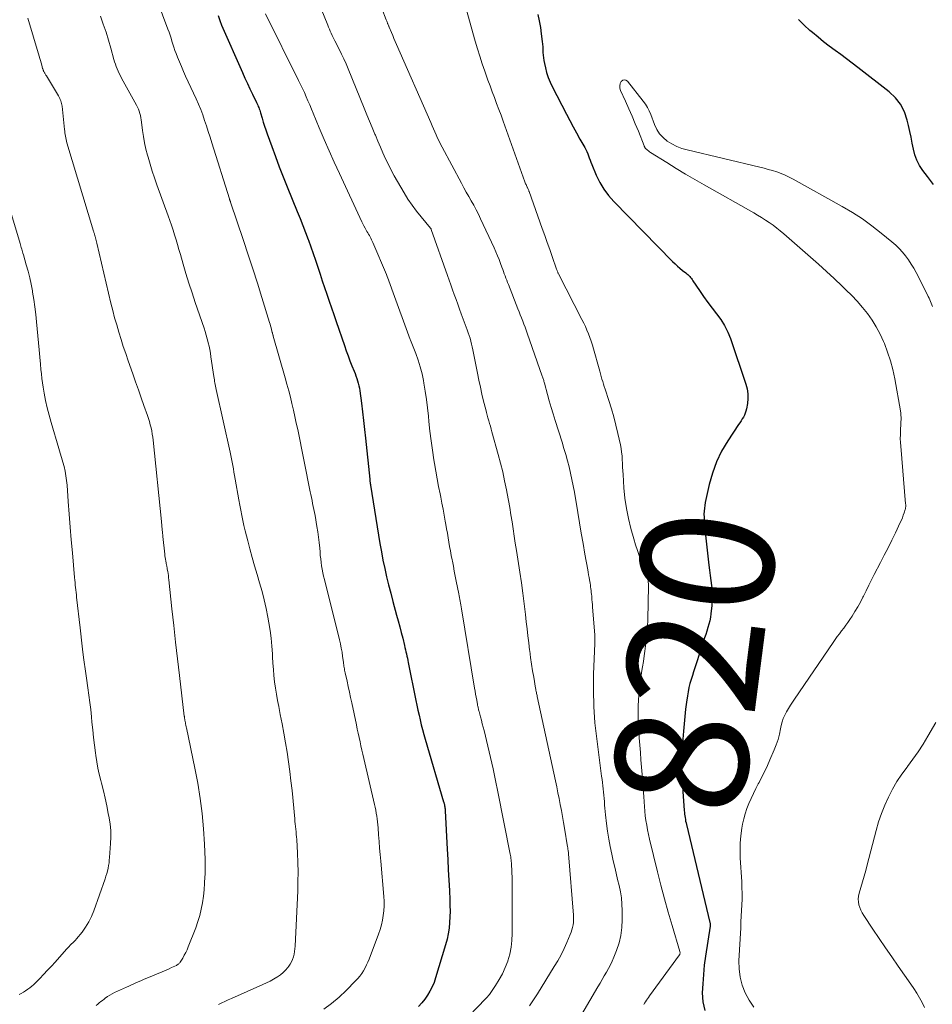
# Model space of a CAD drawing. Units: feet. Extents: x 1975000 to 1980031, y 580000 to 585000.
# Drawn here: x 1976202 to 1976340, y 580773 to 580921 of the extents above; entities that cross this region are included whole.
import ezdxf
from ezdxf.enums import TextEntityAlignment as Align

# ---------------------------------------------------------------- set-up
doc = ezdxf.new("R2010")
doc.units = ezdxf.units.FT
doc.header["$LTSCALE"] = 100
doc.header["$MEASUREMENT"] = 0
for name, color, linetype, lineweight in [('CONTOUR INDEX', 32, 'Continuous', 25), ('CONTOUR INDEX LABEL', 7, 'Continuous', 15), ('CONTOUR INTERMEDIATE', 40, 'Continuous', 15)]:
    doc.layers.add(name, color=color, linetype=linetype, lineweight=lineweight)
doc.styles.add('slant', font='romans.shx', dxfattribs={"oblique": 14.999978})

msp = doc.modelspace()

# ---------------------------------------------------------------- linework, layer by layer
at = {"layer": 'CONTOUR INDEX', "flags": 128}
for points, elevation in [([(1976231.75, 580921.92), (1976231.98, 580921.19), (1976232.26, 580920.48), (1976235.41, 580913.32), (1976235.78, 580912.5), (1976236.15, 580911.68), (1976236.54, 580910.86), (1976236.93, 580910.05), (1976237.55, 580908.79), (1976237.64, 580908.61), (1976237.72, 580908.42), (1976237.8, 580908.23), (1976237.87, 580908.04), (1976237.94, 580907.85), (1976238.01, 580907.65), (1976238.07, 580907.46), (1976238.13, 580907.26), (1976238.37, 580906.45), (1976238.56, 580905.86), (1976238.75, 580905.26), (1976238.95, 580904.67), (1976239.15, 580904.08), (1976239.83, 580902.18), (1976240.39, 580900.64), (1976240.97, 580899.11), (1976241.56, 580897.59), (1976242.17, 580896.07), (1976243.69, 580892.36), (1976244.11, 580891.31), (1976244.53, 580890.26), (1976244.93, 580889.2), (1976245.33, 580888.15), (1976245.37, 580888.06), (1976245.74, 580887.04), (1976246.1, 580886.02), (1976246.45, 580885), (1976246.79, 580883.97), (1976247.13, 580882.93), (1976247.46, 580881.91), (1976247.8, 580880.89), (1976248.14, 580879.87), (1976248.49, 580878.85), (1976248.84, 580877.83), (1976249.19, 580876.81), (1976249.54, 580875.79), (1976250.8, 580872.13), (1976251.07, 580871.36), (1976251.35, 580870.59), (1976251.64, 580869.83), (1976251.94, 580869.07), (1976252.26, 580868.27), (1976252.4, 580867.91), (1976252.53, 580867.55), (1976252.66, 580867.18), (1976252.78, 580866.81), (1976252.89, 580866.44), (1976252.98, 580866.07), (1976253.06, 580865.69), (1976253.12, 580865.31), (1976253.37, 580863.45), (1976253.54, 580862.13), (1976253.7, 580860.81), (1976253.85, 580859.49), (1976253.99, 580858.18), (1976254.62, 580851.97), (1976254.63, 580851.86), (1976254.64, 580851.75), (1976254.65, 580851.63), (1976254.67, 580851.52), (1976254.68, 580851.41), (1976254.7, 580851.3), (1976254.72, 580851.18), (1976254.73, 580851.07), (1976255.93, 580843.54), (1976256.14, 580842.27), (1976256.37, 580841.01), (1976256.62, 580839.76), (1976256.89, 580838.5), (1976257.17, 580837.25), (1976257.47, 580836.01), (1976257.79, 580834.77), (1976258.11, 580833.53), (1976258.68, 580831.44), (1976258.91, 580830.58), (1976259.14, 580829.71), (1976259.36, 580828.85), (1976259.59, 580827.98), (1976259.86, 580826.88), (1976259.94, 580826.56), (1976260.02, 580826.24), (1976260.09, 580825.92), (1976260.17, 580825.6), (1976260.24, 580825.27), (1976260.31, 580824.95), (1976260.38, 580824.63), (1976260.44, 580824.3), (1976261.59, 580818.59), (1976261.74, 580817.85), (1976261.9, 580817.11), (1976262.06, 580816.38), (1976262.22, 580815.64), (1976262.4, 580814.91), (1976262.58, 580814.18), (1976262.78, 580813.45), (1976262.98, 580812.73), (1976265.77, 580803.3), (1976265.79, 580803.22), (1976265.82, 580803.14), (1976265.84, 580803.06), (1976265.86, 580802.98), (1976265.88, 580802.9), (1976265.89, 580802.82), (1976265.91, 580802.74), (1976265.92, 580802.66), (1976265.94, 580802.52), (1976265.96, 580802.37), (1976265.98, 580802.21), (1976265.99, 580802.06), (1976266, 580801.91), (1976266.32, 580796.16), (1976266.4, 580794.6), (1976266.48, 580793.04), (1976266.56, 580791.48), (1976266.64, 580789.91), (1976266.7, 580788.5), (1976266.73, 580787.65), (1976266.74, 580786.79), (1976266.72, 580785.94), (1976266.68, 580785.08), (1976266.59, 580784.23), (1976266.47, 580783.39), (1976266.29, 580782.55), (1976266.07, 580781.73), (1976264.56, 580776.71), (1976264.32, 580776.03), (1976264.04, 580775.36), (1976263.71, 580774.73), (1976263.33, 580774.1), (1976262.91, 580773.51), (1976262.47, 580772.94), (1976261.99, 580772.39)], 840), ([(1976280, 580922.09), (1976280.2, 580921.12), (1976280.37, 580920.15), (1976280.51, 580919.17), (1976280.65, 580918.04), (1976280.69, 580917.62), (1976280.73, 580917.21), (1976280.75, 580916.79), (1976280.76, 580916.37), (1976280.78, 580915.95), (1976280.82, 580915.54), (1976280.89, 580915.13), (1976280.97, 580914.72), (1976281.12, 580914.05), (1976281.31, 580913.32), (1976281.55, 580912.6), (1976281.83, 580911.9), (1976282.15, 580911.21), (1976284.31, 580907.04), (1976284.8, 580906.09), (1976285.31, 580905.15), (1976285.82, 580904.21), (1976286.35, 580903.28), (1976287.06, 580902.02), (1976287.23, 580901.72), (1976287.38, 580901.41), (1976287.51, 580901.09), (1976287.64, 580900.76), (1976287.75, 580900.44), (1976287.88, 580900.11), (1976288, 580899.79), (1976288.13, 580899.47), (1976288.81, 580897.85), (1976289.33, 580896.76), (1976289.94, 580895.72), (1976290.66, 580894.76), (1976291.46, 580893.85), (1976300.33, 580884.8), (1976300.69, 580884.45), (1976301.06, 580884.11), (1976301.44, 580883.79), (1976301.83, 580883.47), (1976302.31, 580883.11), (1976302.47, 580882.98), (1976302.62, 580882.85), (1976302.77, 580882.71), (1976302.91, 580882.56), (1976303.04, 580882.41), (1976303.17, 580882.25), (1976303.29, 580882.09), (1976303.4, 580881.92), (1976304.38, 580880.42), (1976304.99, 580879.52), (1976305.62, 580878.63), (1976306.28, 580877.77), (1976306.96, 580876.92), (1976307.61, 580876.05), (1976308.18, 580875.15), (1976308.66, 580874.18), (1976309.06, 580873.18), (1976311.4, 580866.3), (1976311.59, 580865.59), (1976311.7, 580864.87), (1976311.7, 580864.14), (1976311.63, 580863.4), (1976311.48, 580862.58), (1976311.4, 580862.26), (1976311.3, 580861.94), (1976311.17, 580861.64), (1976311.01, 580861.35), (1976310.83, 580861.06), (1976310.65, 580860.78), (1976310.47, 580860.5), (1976310.28, 580860.22), (1976308.64, 580857.75), (1976307.73, 580856.19), (1976306.94, 580854.58), (1976306.33, 580852.9), (1976305.85, 580851.16), (1976305.26, 580848.46), (1976305.18, 580848.02), (1976305.12, 580847.58), (1976305.08, 580847.13), (1976305.06, 580846.68), (1976305.07, 580846.22), (1976305.08, 580845.77), (1976305.11, 580845.32), (1976305.15, 580844.87), (1976305.79, 580838.98), (1976305.88, 580838.22), (1976305.97, 580837.46), (1976306.08, 580836.7), (1976306.2, 580835.94), (1976306.29, 580835.19), (1976306.34, 580834.43), (1976306.32, 580833.67), (1976306.26, 580832.91), (1976306.1, 580831.66), (1976306.02, 580831.13), (1976305.92, 580830.6), (1976305.79, 580830.08), (1976305.65, 580829.57), (1976305.49, 580829.06), (1976305.32, 580828.54), (1976305.16, 580828.03), (1976304.99, 580827.52), (1976303.88, 580824.11), (1976303.69, 580823.52), (1976303.49, 580822.92), (1976303.31, 580822.33), (1976303.12, 580821.73), (1976302.95, 580821.13), (1976302.8, 580820.52), (1976302.68, 580819.91), (1976302.58, 580819.3), (1976302.44, 580818.34), (1976302.29, 580817.25), (1976302.16, 580816.15), (1976302.05, 580815.05), (1976301.95, 580813.95), (1976301.67, 580810.32), (1976301.64, 580809.99), (1976301.63, 580809.65), (1976301.62, 580809.31), (1976301.61, 580808.97), (1976301.61, 580808.87), (1976301.61, 580808.58), (1976301.62, 580808.29), (1976301.63, 580808.01), (1976301.65, 580807.72), (1976302.08, 580801.97), (1976302.1, 580801.7), (1976302.13, 580801.44), (1976302.16, 580801.17), (1976302.2, 580800.9), (1976302.25, 580800.64), (1976302.29, 580800.37), (1976302.35, 580800.11), (1976302.41, 580799.85), (1976305.96, 580785.06), (1976305.97, 580784.99), (1976305.98, 580784.93), (1976305.99, 580784.87), (1976306, 580784.8), (1976306, 580784.73), (1976306, 580784.67), (1976305.99, 580784.6), (1976305.99, 580784.54), (1976305.3, 580779.99), (1976305.11, 580778.62), (1976304.97, 580777.23), (1976304.87, 580775.85), (1976304.81, 580774.46), (1976304.91, 580773.11), (1976305.18, 580771.81)], 820), ([(1976339.68, 580896.46), (1976338.79, 580897.65), (1976338.1, 580898.57), (1976337.61, 580899.32), (1976337.2, 580900.1), (1976336.9, 580900.93), (1976336.68, 580901.79), (1976336.5, 580902.67), (1976336.32, 580903.56), (1976336.13, 580904.44), (1976335.93, 580905.32), (1976335.73, 580906.17), (1976335.31, 580907.4), (1976334.74, 580908.54), (1976333.95, 580909.54), (1976333.01, 580910.44), (1976328.3, 580914.09), (1976327.44, 580914.75), (1976326.58, 580915.4), (1976325.71, 580916.04), (1976324.84, 580916.67), (1976323.97, 580917.32), (1976323.12, 580917.97), (1976322.28, 580918.65), (1976321.46, 580919.35), (1976321.06, 580919.69), (1976320.17, 580920.5), (1976319.31, 580921.32)], 820)]:
    msp.add_lwpolyline(points, dxfattribs=dict(at, elevation=elevation))
at = {"layer": 'CONTOUR INTERMEDIATE', "flags": 128}
for points, elevation in [([(1976219.8, 580931.55), (1976224.16, 580919.88), (1976224.33, 580919.43), (1976224.48, 580918.97), (1976224.63, 580918.52), (1976224.77, 580918.05), (1976224.91, 580917.59), (1976225.06, 580917.14), (1976225.22, 580916.68), (1976225.39, 580916.23), (1976225.61, 580915.67), (1976225.91, 580914.94), (1976226.21, 580914.22), (1976226.52, 580913.5), (1976226.84, 580912.79), (1976228.42, 580909.37), (1976228.77, 580908.57), (1976229.11, 580907.76), (1976229.41, 580906.93), (1976229.7, 580906.1), (1976229.98, 580905.27), (1976230.25, 580904.43), (1976230.52, 580903.59), (1976230.78, 580902.75), (1976233.45, 580894.26), (1976233.45, 580894.24), (1976233.46, 580894.22), (1976233.47, 580894.2), (1976233.47, 580894.19), (1976233.5, 580894.11), (1976233.51, 580894.09), (1976233.52, 580894.08), (1976233.52, 580894.06), (1976233.53, 580894.04), (1976233.56, 580893.97), (1976233.57, 580893.92), (1976233.59, 580893.86), (1976233.61, 580893.81), (1976233.63, 580893.76), (1976235.58, 580887.98), (1976236.29, 580885.85), (1976236.99, 580883.7), (1976237.67, 580881.56), (1976238.34, 580879.4), (1976239.49, 580875.64), (1976239.57, 580875.37), (1976239.65, 580875.09), (1976239.72, 580874.82), (1976239.8, 580874.54), (1976239.9, 580874.13), (1976239.92, 580874.06), (1976239.94, 580873.98), (1976239.96, 580873.91), (1976239.98, 580873.83), (1976240, 580873.76), (1976240.02, 580873.68), (1976240.04, 580873.61), (1976240.06, 580873.54), (1976241.85, 580867.26), (1976242.12, 580866.29), (1976242.39, 580865.32), (1976242.64, 580864.35), (1976242.88, 580863.37), (1976243.11, 580862.4), (1976243.33, 580861.42), (1976243.54, 580860.43), (1976243.75, 580859.45), (1976245.62, 580850.09), (1976245.71, 580849.64), (1976245.81, 580849.19), (1976245.91, 580848.74), (1976246, 580848.29), (1976246.1, 580847.85), (1976246.2, 580847.4), (1976246.28, 580846.95), (1976246.37, 580846.5), (1976246.66, 580844.84), (1976246.79, 580844.03), (1976246.91, 580843.22), (1976247, 580842.4), (1976247.07, 580841.58), (1976247.12, 580841), (1976247.16, 580840.47), (1976247.22, 580839.95), (1976247.28, 580839.42), (1976247.36, 580838.9), (1976247.44, 580838.38), (1976247.54, 580837.86), (1976247.65, 580837.34), (1976247.77, 580836.83), (1976250.05, 580827.74), (1976250.19, 580827.12), (1976250.33, 580826.49), (1976250.44, 580825.85), (1976250.53, 580825.22), (1976250.65, 580824.35), (1976250.68, 580824.15), (1976250.71, 580823.94), (1976250.73, 580823.74), (1976250.76, 580823.54), (1976250.79, 580823.34), (1976250.82, 580823.14), (1976250.86, 580822.94), (1976250.9, 580822.74), (1976251.19, 580821.5), (1976251.37, 580820.68), (1976251.56, 580819.86), (1976251.74, 580819.03), (1976251.91, 580818.21), (1976252.61, 580814.9), (1976252.74, 580814.27), (1976252.88, 580813.63), (1976253.01, 580813), (1976253.15, 580812.36), (1976253.29, 580811.73), (1976253.43, 580811.09), (1976253.57, 580810.46), (1976253.72, 580809.82), (1976255.35, 580802.91), (1976255.44, 580802.47), (1976255.53, 580802.03), (1976255.61, 580801.59), (1976255.68, 580801.15), (1976255.74, 580800.71), (1976255.79, 580800.27), (1976255.84, 580799.82), (1976255.88, 580799.38), (1976255.96, 580798.29), (1976256.03, 580797.31), (1976256.11, 580796.32), (1976256.19, 580795.33), (1976256.28, 580794.35), (1976256.74, 580789.02), (1976256.78, 580788.3), (1976256.78, 580787.58), (1976256.74, 580786.86), (1976256.66, 580786.14), (1976256.54, 580785.42), (1976256.38, 580784.72), (1976256.18, 580784.03), (1976255.94, 580783.34), (1976254.52, 580779.57), (1976254.34, 580779.12), (1976254.14, 580778.67), (1976253.91, 580778.23), (1976253.68, 580777.8), (1976253.41, 580777.39), (1976253.13, 580776.99), (1976252.82, 580776.62), (1976252.48, 580776.26), (1976251.08, 580774.83), (1976250, 580773.82), (1976248.87, 580772.86), (1976247.68, 580771.99)], 844), ([(1976244.55, 580929.64), (1976248.29, 580920.49), (1976248.41, 580920.19), (1976248.54, 580919.89), (1976248.66, 580919.59), (1976248.79, 580919.29), (1976248.96, 580918.9), (1976249.01, 580918.8), (1976249.05, 580918.7), (1976249.1, 580918.6), (1976249.15, 580918.51), (1976249.2, 580918.41), (1976249.25, 580918.31), (1976249.3, 580918.21), (1976249.35, 580918.12), (1976249.99, 580916.86), (1976250.35, 580916.12), (1976250.71, 580915.39), (1976251.04, 580914.64), (1976251.36, 580913.89), (1976253.79, 580907.95), (1976254.19, 580906.97), (1976254.59, 580905.99), (1976255, 580905.02), (1976255.4, 580904.04), (1976255.47, 580903.87), (1976255.84, 580902.98), (1976256.22, 580902.09), (1976256.61, 580901.21), (1976257.01, 580900.33), (1976257.43, 580899.46), (1976257.86, 580898.59), (1976258.32, 580897.74), (1976258.79, 580896.9), (1976259.8, 580895.18), (1976260.38, 580894.23), (1976261, 580893.3), (1976261.66, 580892.41), (1976262.36, 580891.54), (1976263.78, 580889.87), (1976263.79, 580889.86), (1976263.81, 580889.84), (1976263.82, 580889.82), (1976263.83, 580889.81), (1976263.87, 580889.74), (1976263.88, 580889.72), (1976263.89, 580889.7), (1976263.9, 580889.68), (1976263.91, 580889.66), (1976266.35, 580882.73), (1976266.6, 580882.01), (1976266.86, 580881.28), (1976267.12, 580880.55), (1976267.38, 580879.82), (1976267.64, 580879.1), (1976267.9, 580878.37), (1976268.17, 580877.65), (1976268.44, 580876.92), (1976269.19, 580874.93), (1976269.34, 580874.51), (1976269.49, 580874.08), (1976269.63, 580873.66), (1976269.76, 580873.23), (1976269.88, 580872.8), (1976269.99, 580872.37), (1976270.09, 580871.93), (1976270.18, 580871.49), (1976270.88, 580867.95), (1976271.1, 580866.89), (1976271.32, 580865.84), (1976271.56, 580864.79), (1976271.81, 580863.73), (1976272.12, 580862.49), (1976272.23, 580862.06), (1976272.34, 580861.64), (1976272.46, 580861.21), (1976272.58, 580860.79), (1976272.71, 580860.37), (1976272.83, 580859.95), (1976272.95, 580859.52), (1976273.07, 580859.1), (1976274.01, 580855.71), (1976274.36, 580854.39), (1976274.69, 580853.06), (1976274.98, 580851.72), (1976275.26, 580850.38), (1976275.36, 580849.83), (1976275.56, 580848.76), (1976275.75, 580847.69), (1976275.93, 580846.61), (1976276.1, 580845.53), (1976276.26, 580844.46), (1976276.43, 580843.38), (1976276.59, 580842.3), (1976276.76, 580841.23), (1976277.26, 580837.95), (1976277.5, 580836.35), (1976277.72, 580834.75), (1976277.92, 580833.14), (1976278.11, 580831.54), (1976278.23, 580830.45), (1976278.36, 580829.38), (1976278.48, 580828.32), (1976278.61, 580827.26), (1976278.74, 580826.19), (1976278.76, 580826.05), (1976278.9, 580825.06), (1976279.04, 580824.07), (1976279.2, 580823.08), (1976279.36, 580822.09), (1976279.66, 580820.43), (1976279.68, 580820.27), (1976279.71, 580820.12), (1976279.74, 580819.96), (1976279.78, 580819.81), (1976279.81, 580819.66), (1976279.84, 580819.5), (1976279.87, 580819.35), (1976279.91, 580819.19), (1976282.65, 580806.45), (1976282.84, 580805.56), (1976283.03, 580804.67), (1976283.21, 580803.77), (1976283.38, 580802.88), (1976283.55, 580801.98), (1976283.71, 580801.09), (1976283.87, 580800.19), (1976284.02, 580799.29), (1976284.47, 580796.51), (1976284.49, 580796.38), (1976284.52, 580796.24), (1976284.53, 580796.11), (1976284.55, 580795.98), (1976284.57, 580795.84), (1976284.59, 580795.71), (1976284.6, 580795.57), (1976284.61, 580795.44), (1976285.36, 580786.21), (1976285.37, 580785.84), (1976285.37, 580785.46), (1976285.35, 580785.09), (1976285.3, 580784.72), (1976285.23, 580784.35), (1976285.14, 580783.99), (1976285.03, 580783.64), (1976284.89, 580783.29), (1976284.37, 580782.08), (1976283.94, 580781.14), (1976283.49, 580780.22), (1976282.99, 580779.32), (1976282.47, 580778.43), (1976279.93, 580774.31), (1976279.35, 580773.4), (1976278.75, 580772.49)], 832), ([(1976267.89, 580927.52), (1976270.55, 580918.05), (1976270.88, 580916.92), (1976271.22, 580915.79), (1976271.59, 580914.66), (1976271.97, 580913.54), (1976272.13, 580913.09), (1976272.45, 580912.2), (1976272.77, 580911.32), (1976273.1, 580910.43), (1976273.43, 580909.55), (1976273.77, 580908.66), (1976274.1, 580907.78), (1976274.43, 580906.89), (1976274.75, 580906.01), (1976278.04, 580896.85), (1976278.09, 580896.7), (1976278.15, 580896.56), (1976278.21, 580896.42), (1976278.27, 580896.28), (1976278.38, 580896.04), (1976278.39, 580896.02), (1976278.4, 580896), (1976278.41, 580895.99), (1976278.42, 580895.97), (1976278.45, 580895.91), (1976278.46, 580895.89), (1976278.47, 580895.88), (1976278.48, 580895.86), (1976278.49, 580895.85), (1976278.55, 580895.71), (1976278.58, 580895.62), (1976278.62, 580895.54), (1976278.65, 580895.45), (1976278.68, 580895.37), (1976280.66, 580889.81), (1976281.04, 580888.76), (1976281.41, 580887.7), (1976281.78, 580886.65), (1976282.14, 580885.59), (1976282.81, 580883.66), (1976282.85, 580883.57), (1976282.88, 580883.48), (1976282.92, 580883.39), (1976282.95, 580883.3), (1976282.99, 580883.22), (1976283.03, 580883.13), (1976283.07, 580883.04), (1976283.11, 580882.96), (1976286.65, 580876.06), (1976286.92, 580875.52), (1976287.17, 580874.99), (1976287.4, 580874.44), (1976287.63, 580873.9), (1976287.84, 580873.34), (1976288.04, 580872.78), (1976288.22, 580872.22), (1976288.38, 580871.65), (1976289.23, 580868.64), (1976289.34, 580868.25), (1976289.45, 580867.87), (1976289.56, 580867.48), (1976289.67, 580867.09), (1976289.79, 580866.71), (1976289.9, 580866.32), (1976290.02, 580865.94), (1976290.15, 580865.56), (1976290.7, 580863.85), (1976291.08, 580862.61), (1976291.44, 580861.37), (1976291.76, 580860.11), (1976292.06, 580858.85), (1976292.44, 580857.14), (1976292.54, 580856.59), (1976292.63, 580856.04), (1976292.69, 580855.48), (1976292.73, 580854.92), (1976292.75, 580854.36), (1976292.78, 580853.81), (1976292.81, 580853.25), (1976292.85, 580852.69), (1976292.98, 580850.67), (1976293.13, 580849.11), (1976293.35, 580847.56), (1976293.66, 580846.03), (1976294.04, 580844.51), (1976294.46, 580842.98), (1976294.73, 580842.09), (1976295.02, 580841.2), (1976295.34, 580840.32), (1976295.69, 580839.45), (1976296.17, 580838.31), (1976296.28, 580838.01), (1976296.39, 580837.71), (1976296.48, 580837.41), (1976296.56, 580837.09), (1976296.62, 580836.78), (1976296.66, 580836.47), (1976296.68, 580836.15), (1976296.68, 580835.83), (1976296.57, 580830.86), (1976296.52, 580829.65), (1976296.44, 580828.44), (1976296.31, 580827.24), (1976296.15, 580826.04), (1976296.05, 580825.32), (1976295.92, 580824.48), (1976295.78, 580823.64), (1976295.65, 580822.81), (1976295.51, 580821.97), (1976295.38, 580821.13), (1976295.28, 580820.28), (1976295.21, 580819.44), (1976295.17, 580818.59), (1976295.14, 580817.84), (1976295.12, 580816.65), (1976295.13, 580815.46), (1976295.18, 580814.28), (1976295.26, 580813.09), (1976295.28, 580812.93), (1976295.37, 580811.83), (1976295.46, 580810.72), (1976295.55, 580809.62), (1976295.65, 580808.51), (1976295.73, 580807.41), (1976295.82, 580806.3), (1976295.89, 580805.2), (1976295.97, 580804.09), (1976296.01, 580803.31), (1976296.07, 580802.59), (1976296.13, 580801.88), (1976296.21, 580801.17), (1976296.31, 580800.45), (1976296.42, 580799.75), (1976296.54, 580799.04), (1976296.69, 580798.34), (1976296.85, 580797.64), (1976298.05, 580792.73), (1976298.57, 580790.69), (1976299.1, 580788.65), (1976299.67, 580786.63), (1976300.26, 580784.61), (1976301.43, 580780.71), (1976301.44, 580780.64), (1976301.46, 580780.57), (1976301.46, 580780.5), (1976301.46, 580780.43), (1976301.44, 580780.37), (1976301.43, 580780.3), (1976301.4, 580780.24), (1976301.36, 580780.18), (1976296.85, 580774), (1976296.7, 580773.78), (1976296.55, 580773.57), (1976296.4, 580773.35), (1976296.25, 580773.13), (1976296.1, 580772.91), (1976295.96, 580772.69)], 824), ([(1976238.9, 580922.2), (1976243.89, 580912.13), (1976244.19, 580911.52), (1976244.48, 580910.91), (1976244.75, 580910.3), (1976245.03, 580909.68), (1976245.29, 580909.06), (1976245.56, 580908.44), (1976245.82, 580907.82), (1976246.08, 580907.19), (1976247.01, 580904.97), (1976247.74, 580903.23), (1976248.49, 580901.51), (1976249.25, 580899.79), (1976250.04, 580898.08), (1976253.43, 580890.81), (1976253.58, 580890.5), (1976253.74, 580890.18), (1976253.91, 580889.87), (1976254.09, 580889.56), (1976254.2, 580889.35), (1976254.32, 580889.15), (1976254.44, 580888.94), (1976254.56, 580888.74), (1976254.68, 580888.53), (1976254.8, 580888.32), (1976254.91, 580888.11), (1976255.01, 580887.9), (1976255.1, 580887.68), (1976257.14, 580882.84), (1976257.25, 580882.57), (1976257.36, 580882.3), (1976257.46, 580882.03), (1976257.57, 580881.76), (1976257.67, 580881.49), (1976257.77, 580881.22), (1976257.87, 580880.95), (1976257.97, 580880.67), (1976260.73, 580873.06), (1976260.77, 580872.96), (1976261.56, 580870.94), (1976261.92, 580869.93), (1976262.25, 580868.92), (1976262.51, 580867.88), (1976262.73, 580866.84), (1976262.79, 580866.47), (1976263, 580865.23), (1976263.19, 580863.98), (1976263.35, 580862.73), (1976263.48, 580861.48), (1976263.56, 580860.68), (1976263.71, 580859.23), (1976263.88, 580857.78), (1976264.09, 580856.34), (1976264.31, 580854.9), (1976264.41, 580854.33), (1976264.6, 580853.18), (1976264.81, 580852.03), (1976265.02, 580850.89), (1976265.25, 580849.75), (1976265.34, 580849.28), (1976265.52, 580848.37), (1976265.69, 580847.46), (1976265.86, 580846.55), (1976266.02, 580845.64), (1976266.1, 580845.15), (1976266.21, 580844.48), (1976266.33, 580843.81), (1976266.44, 580843.14), (1976266.56, 580842.47), (1976266.67, 580841.8), (1976266.79, 580841.14), (1976266.92, 580840.47), (1976267.05, 580839.8), (1976267.09, 580839.61), (1976267.24, 580838.85), (1976267.38, 580838.09), (1976267.53, 580837.33), (1976267.68, 580836.57), (1976268.06, 580834.67), (1976268.11, 580834.39), (1976268.16, 580834.11), (1976268.22, 580833.83), (1976268.27, 580833.55), (1976268.32, 580833.27), (1976268.36, 580832.99), (1976268.41, 580832.71), (1976268.46, 580832.43), (1976270.45, 580820.46), (1976270.52, 580820), (1976270.6, 580819.54), (1976270.68, 580819.08), (1976270.76, 580818.62), (1976270.88, 580817.98), (1976270.9, 580817.84), (1976270.93, 580817.71), (1976270.96, 580817.57), (1976270.99, 580817.44), (1976271.02, 580817.3), (1976271.05, 580817.17), (1976271.09, 580817.03), (1976271.12, 580816.9), (1976271.34, 580816.13), (1976271.48, 580815.6), (1976271.61, 580815.08), (1976271.75, 580814.56), (1976271.88, 580814.03), (1976272.45, 580811.67), (1976272.85, 580809.96), (1976273.24, 580808.25), (1976273.61, 580806.53), (1976273.96, 580804.81), (1976275.82, 580795.4), (1976275.86, 580795.18), (1976275.89, 580794.97), (1976275.92, 580794.75), (1976275.95, 580794.53), (1976275.97, 580794.31), (1976275.99, 580794.09), (1976276, 580793.87), (1976276.02, 580793.66), (1976276.05, 580793.04), (1976276.07, 580792.51), (1976276.09, 580791.98), (1976276.1, 580791.45), (1976276.1, 580790.93), (1976276.13, 580783.44), (1976276.08, 580782.39), (1976275.96, 580781.35), (1976275.74, 580780.32), (1976275.46, 580779.31), (1976275.45, 580779.27), (1976275.08, 580778.31), (1976274.65, 580777.36), (1976274.15, 580776.46), (1976273.6, 580775.58), (1976272.67, 580774.24), (1976272.54, 580774.06), (1976272.4, 580773.88), (1976272.25, 580773.71), (1976272.09, 580773.54), (1976262.25, 580763.28)], 836), ([(1976256.44, 580923.01), (1976257.1, 580921.3), (1976257.15, 580921.18), (1976257.19, 580921.07), (1976257.24, 580920.95), (1976257.29, 580920.83), (1976257.32, 580920.74), (1976257.35, 580920.67), (1976257.38, 580920.6), (1976257.41, 580920.52), (1976257.44, 580920.45), (1976257.47, 580920.38), (1976257.5, 580920.31), (1976257.53, 580920.24), (1976257.56, 580920.17), (1976257.88, 580919.39), (1976258.08, 580918.92), (1976258.27, 580918.46), (1976258.47, 580918), (1976258.67, 580917.54), (1976263.82, 580905.77), (1976264.03, 580905.31), (1976264.23, 580904.84), (1976264.44, 580904.38), (1976264.65, 580903.91), (1976264.86, 580903.45), (1976265.08, 580902.99), (1976265.31, 580902.54), (1976265.55, 580902.08), (1976268.46, 580896.63), (1976268.82, 580895.96), (1976269.19, 580895.29), (1976269.56, 580894.63), (1976269.94, 580893.97), (1976270.31, 580893.3), (1976270.67, 580892.63), (1976271.01, 580891.95), (1976271.34, 580891.27), (1976273.39, 580886.86), (1976273.65, 580886.28), (1976273.91, 580885.69), (1976274.14, 580885.1), (1976274.37, 580884.5), (1976274.57, 580883.95), (1976274.69, 580883.62), (1976274.81, 580883.29), (1976274.93, 580882.97), (1976275.05, 580882.64), (1976275.17, 580882.31), (1976275.29, 580881.99), (1976275.41, 580881.66), (1976275.54, 580881.34), (1976276.98, 580877.67), (1976277.16, 580877.22), (1976277.34, 580876.76), (1976277.52, 580876.3), (1976277.7, 580875.84), (1976277.88, 580875.38), (1976278.06, 580874.93), (1976278.23, 580874.46), (1976278.39, 580874), (1976280.66, 580867.54), (1976280.71, 580867.41), (1976280.75, 580867.27), (1976280.79, 580867.14), (1976280.83, 580867), (1976280.87, 580866.87), (1976280.91, 580866.73), (1976280.94, 580866.59), (1976280.98, 580866.46), (1976281.44, 580864.76), (1976281.71, 580863.78), (1976281.99, 580862.8), (1976282.28, 580861.82), (1976282.58, 580860.85), (1976283.64, 580857.54), (1976283.93, 580856.61), (1976284.2, 580855.69), (1976284.46, 580854.75), (1976284.71, 580853.82), (1976284.93, 580852.88), (1976285.14, 580851.93), (1976285.33, 580850.98), (1976285.5, 580850.03), (1976286, 580846.96), (1976286.27, 580845.39), (1976286.53, 580843.82), (1976286.81, 580842.25), (1976287.09, 580840.68), (1976287.51, 580838.32), (1976287.58, 580837.93), (1976287.65, 580837.55), (1976287.72, 580837.16), (1976287.79, 580836.77), (1976287.83, 580836.55), (1976287.87, 580836.27), (1976287.92, 580836), (1976287.96, 580835.72), (1976287.99, 580835.44), (1976288.03, 580835.16), (1976288.06, 580834.88), (1976288.09, 580834.6), (1976288.12, 580834.32), (1976288.13, 580834.16), (1976288.16, 580833.8), (1976288.19, 580833.44), (1976288.22, 580833.08), (1976288.25, 580832.72), (1976288.59, 580828.42), (1976288.6, 580828.26), (1976288.6, 580828.1), (1976288.6, 580827.95), (1976288.6, 580827.79), (1976288.59, 580827.64), (1976288.59, 580827.48), (1976288.58, 580827.33), (1976288.57, 580827.17), (1976288.41, 580822.57), (1976288.38, 580820.12), (1976288.44, 580817.67), (1976288.61, 580815.22), (1976288.87, 580812.78), (1976289.62, 580807.15), (1976289.68, 580806.67), (1976289.74, 580806.2), (1976289.8, 580805.72), (1976289.85, 580805.24), (1976289.91, 580804.76), (1976289.95, 580804.28), (1976289.99, 580803.8), (1976290.03, 580803.32), (1976290.03, 580803.3), (1976290.06, 580802.81), (1976290.1, 580802.32), (1976290.15, 580801.83), (1976290.21, 580801.34), (1976290.37, 580800), (1976290.52, 580798.84), (1976290.7, 580797.68), (1976290.92, 580796.54), (1976291.16, 580795.39), (1976291.38, 580794.39), (1976291.59, 580793.45), (1976291.81, 580792.52), (1976292.03, 580791.59), (1976292.25, 580790.66), (1976292.45, 580789.72), (1976292.6, 580788.78), (1976292.68, 580787.83), (1976292.72, 580786.88), (1976292.73, 580785.49), (1976292.67, 580784.31), (1976292.52, 580783.14), (1976292.24, 580782), (1976291.87, 580780.88), (1976291.46, 580779.84), (1976291.21, 580779.26), (1976290.94, 580778.68), (1976290.65, 580778.12), (1976290.34, 580777.57), (1976290.02, 580777.02), (1976289.7, 580776.47), (1976289.37, 580775.92), (1976289.05, 580775.38), (1976285.75, 580769.81)], 828), ([(1976203.02, 580921.54), (1976204.72, 580915.8), (1976204.82, 580915.46), (1976204.92, 580915.13), (1976205.01, 580914.8), (1976205.11, 580914.46), (1976205.25, 580913.96), (1976205.28, 580913.88), (1976205.31, 580913.79), (1976205.34, 580913.71), (1976205.37, 580913.63), (1976205.41, 580913.55), (1976205.45, 580913.47), (1976205.49, 580913.39), (1976205.53, 580913.31), (1976205.57, 580913.25), (1976205.63, 580913.14), (1976205.69, 580913.04), (1976205.76, 580912.93), (1976205.82, 580912.83), (1976207.63, 580909.81), (1976207.74, 580909.63), (1976207.83, 580909.44), (1976207.92, 580909.25), (1976208, 580909.06), (1976208.06, 580908.86), (1976208.12, 580908.66), (1976208.16, 580908.45), (1976208.19, 580908.24), (1976208.56, 580904.72), (1976208.59, 580904.47), (1976208.62, 580904.22), (1976208.66, 580903.98), (1976208.7, 580903.73), (1976208.74, 580903.48), (1976208.8, 580903.24), (1976208.86, 580902.99), (1976208.93, 580902.75), (1976212.94, 580889.39), (1976212.97, 580889.28), (1976213, 580889.18), (1976213.03, 580889.08), (1976213.06, 580888.98), (1976213.09, 580888.88), (1976213.12, 580888.78), (1976213.14, 580888.68), (1976213.17, 580888.58), (1976213.22, 580888.39), (1976213.27, 580888.2), (1976213.32, 580888), (1976213.37, 580887.8), (1976213.42, 580887.61), (1976215.56, 580878.54), (1976215.84, 580877.44), (1976216.12, 580876.34), (1976216.43, 580875.25), (1976216.75, 580874.16), (1976217.09, 580873.07), (1976217.43, 580871.99), (1976217.79, 580870.92), (1976218.16, 580869.84), (1976218.85, 580867.89), (1976219.28, 580866.68), (1976219.7, 580865.48), (1976220.12, 580864.27), (1976220.55, 580863.07), (1976221.07, 580861.57), (1976221.23, 580861.11), (1976221.37, 580860.66), (1976221.5, 580860.19), (1976221.61, 580859.73), (1976221.71, 580859.26), (1976221.8, 580858.79), (1976221.87, 580858.31), (1976221.93, 580857.84), (1976223.18, 580845.61), (1976223.19, 580845.46), (1976223.21, 580845.32), (1976223.22, 580845.18), (1976223.23, 580845.03), (1976223.24, 580844.89), (1976223.25, 580844.74), (1976223.27, 580844.6), (1976223.28, 580844.45), (1976223.3, 580844.27), (1976223.32, 580844.03), (1976223.35, 580843.8), (1976223.37, 580843.56), (1976223.4, 580843.32), (1976223.68, 580840.65), (1976223.71, 580840.39), (1976223.74, 580840.14), (1976223.78, 580839.88), (1976223.83, 580839.62), (1976223.88, 580839.34), (1976223.9, 580839.22), (1976223.93, 580839.11), (1976223.95, 580838.99), (1976223.98, 580838.88), (1976224, 580838.76), (1976224.03, 580838.65), (1976224.05, 580838.53), (1976224.07, 580838.42), (1976224.13, 580838.03), (1976224.18, 580837.73), (1976224.23, 580837.42), (1976224.26, 580837.11), (1976224.3, 580836.8), (1976224.76, 580832.39), (1976225.03, 580829.88), (1976225.31, 580827.36), (1976225.6, 580824.85), (1976225.9, 580822.34), (1976226.63, 580816.23), (1976226.64, 580816.14), (1976226.65, 580816.04), (1976226.67, 580815.94), (1976226.68, 580815.84), (1976226.7, 580815.75), (1976226.71, 580815.65), (1976226.73, 580815.55), (1976226.75, 580815.45), (1976226.76, 580815.36), (1976226.79, 580815.25), (1976226.81, 580815.13), (1976226.83, 580815.02), (1976226.86, 580814.91), (1976226.89, 580814.79), (1976226.91, 580814.68), (1976226.94, 580814.56), (1976226.96, 580814.45), (1976228.24, 580808.35), (1976228.67, 580806.09), (1976229.04, 580803.81), (1976229.31, 580801.52), (1976229.52, 580799.22), (1976229.68, 580796.9), (1976229.74, 580795.75), (1976229.78, 580794.61), (1976229.78, 580793.46), (1976229.76, 580792.31), (1976229.75, 580791.98), (1976229.7, 580791), (1976229.62, 580790.02), (1976229.51, 580789.04), (1976229.37, 580788.07), (1976229.19, 580787.1), (1976228.97, 580786.15), (1976228.68, 580785.21), (1976228.35, 580784.28), (1976227.23, 580781.42), (1976227.05, 580780.98), (1976226.85, 580780.55), (1976226.63, 580780.13), (1976226.39, 580779.72), (1976226.01, 580779.11), (1976225.95, 580779.01), (1976225.87, 580778.92), (1976225.79, 580778.85), (1976225.7, 580778.78), (1976225.52, 580778.66), (1976225.44, 580778.61), (1976224.71, 580778.27), (1976224.36, 580778.11), (1976224, 580777.96), (1976223.65, 580777.8), (1976223.29, 580777.65), (1976220.96, 580776.68), (1976220.57, 580776.52), (1976220.19, 580776.35), (1976219.8, 580776.18), (1976219.42, 580776.01), (1976219.04, 580775.83), (1976218.65, 580775.66), (1976218.27, 580775.48), (1976217.89, 580775.31), (1976216.11, 580774.5), (1976215.74, 580774.31), (1976215.39, 580774.11), (1976215.04, 580773.89), (1976214.71, 580773.65), (1976214.56, 580773.53), (1976214.31, 580773.33), (1976214.06, 580773.14), (1976213.81, 580772.94), (1976213.56, 580772.75), (1976213.31, 580772.56)], 852), ([(1976213.99, 580921.82), (1976214.41, 580920.63), (1976214.82, 580919.43), (1976215.19, 580918.22), (1976215.54, 580917.01), (1976216.01, 580915.3), (1976216.12, 580914.94), (1976216.24, 580914.58), (1976216.37, 580914.22), (1976216.51, 580913.87), (1976216.66, 580913.52), (1976216.82, 580913.18), (1976216.99, 580912.84), (1976217.17, 580912.5), (1976219.42, 580908.39), (1976219.57, 580908.1), (1976219.71, 580907.79), (1976219.82, 580907.48), (1976219.92, 580907.16), (1976220.01, 580906.84), (1976220.08, 580906.52), (1976220.14, 580906.19), (1976220.19, 580905.86), (1976220.34, 580904.61), (1976220.48, 580903.66), (1976220.64, 580902.72), (1976220.85, 580901.78), (1976221.08, 580900.85), (1976221.16, 580900.58), (1976221.47, 580899.52), (1976221.79, 580898.47), (1976222.14, 580897.42), (1976222.5, 580896.38), (1976224.2, 580891.72), (1976224.45, 580891), (1976224.7, 580890.28), (1976224.94, 580889.56), (1976225.17, 580888.83), (1976225.39, 580888.1), (1976225.61, 580887.37), (1976225.82, 580886.63), (1976226.04, 580885.9), (1976226.46, 580884.44), (1976226.89, 580882.99), (1976227.34, 580881.53), (1976227.8, 580880.09), (1976228.28, 580878.64), (1976229.61, 580874.78), (1976229.78, 580874.24), (1976229.95, 580873.71), (1976230.1, 580873.16), (1976230.24, 580872.62), (1976230.25, 580872.56), (1976230.37, 580872.04), (1976230.48, 580871.52), (1976230.58, 580870.99), (1976230.66, 580870.46), (1976231.09, 580867.47), (1976231.13, 580867.22), (1976231.17, 580866.98), (1976231.21, 580866.73), (1976231.25, 580866.49), (1976231.29, 580866.24), (1976231.34, 580866), (1976231.39, 580865.76), (1976231.44, 580865.51), (1976233.54, 580856.03), (1976233.64, 580855.53), (1976233.75, 580855.03), (1976233.85, 580854.52), (1976233.95, 580854.02), (1976234.04, 580853.52), (1976234.13, 580853.01), (1976234.22, 580852.51), (1976234.31, 580852), (1976234.87, 580848.84), (1976235.02, 580848.06), (1976235.16, 580847.29), (1976235.31, 580846.51), (1976235.47, 580845.73), (1976235.64, 580844.96), (1976235.81, 580844.19), (1976236, 580843.42), (1976236.2, 580842.65), (1976236.51, 580841.47), (1976236.86, 580840.18), (1976237.23, 580838.89), (1976237.61, 580837.61), (1976238, 580836.32), (1976238.37, 580835.04), (1976238.71, 580833.75), (1976239, 580832.44), (1976239.25, 580831.13), (1976239.4, 580830.29), (1976239.58, 580829.13), (1976239.74, 580827.96), (1976239.85, 580826.79), (1976239.93, 580825.62), (1976239.95, 580825.16), (1976240.01, 580824.21), (1976240.08, 580823.27), (1976240.17, 580822.33), (1976240.27, 580821.39), (1976240.4, 580820.45), (1976240.54, 580819.51), (1976240.7, 580818.58), (1976240.88, 580817.65), (1976241.12, 580816.49), (1976241.4, 580815.07), (1976241.67, 580813.64), (1976241.92, 580812.2), (1976242.15, 580810.76), (1976242.36, 580809.32), (1976242.56, 580807.88), (1976242.73, 580806.44), (1976242.89, 580804.99), (1976243.31, 580800.73), (1976243.34, 580800.34), (1976243.38, 580799.95), (1976243.43, 580799.56), (1976243.47, 580799.17), (1976243.51, 580798.77), (1976243.54, 580798.38), (1976243.57, 580797.99), (1976243.6, 580797.6), (1976243.72, 580795.54), (1976243.78, 580794.11), (1976243.81, 580792.69), (1976243.79, 580791.26), (1976243.75, 580789.84), (1976243.35, 580781.51), (1976243.32, 580781.11), (1976243.27, 580780.7), (1976243.19, 580780.3), (1976243.1, 580779.91), (1976242.98, 580779.52), (1976242.82, 580779.15), (1976242.62, 580778.81), (1976242.39, 580778.47), (1976242.25, 580778.28), (1976241.91, 580777.89), (1976241.54, 580777.52), (1976241.13, 580777.19), (1976240.7, 580776.9), (1976240.6, 580776.83), (1976240.09, 580776.53), (1976239.57, 580776.24), (1976239.04, 580775.98), (1976238.51, 580775.72), (1976233.76, 580773.61), (1976233.27, 580773.39), (1976232.77, 580773.17), (1976232.28, 580772.95), (1976231.78, 580772.72)], 848), ([(1976339.55, 580878.03), (1976339.45, 580878.28), (1976339.35, 580878.53), (1976339.24, 580878.78), (1976339.13, 580879.03), (1976339.02, 580879.28), (1976338.9, 580879.52), (1976338.78, 580879.77), (1976337.07, 580883.15), (1976336.72, 580883.81), (1976336.34, 580884.44), (1976335.93, 580885.06), (1976335.49, 580885.66), (1976335.02, 580886.23), (1976334.52, 580886.78), (1976333.99, 580887.29), (1976333.43, 580887.78), (1976331.82, 580889.1), (1976330.41, 580890.19), (1976328.96, 580891.24), (1976327.46, 580892.2), (1976325.93, 580893.11), (1976318.51, 580897.26), (1976317.92, 580897.57), (1976317.31, 580897.86), (1976316.69, 580898.1), (1976316.06, 580898.33), (1976315.42, 580898.53), (1976314.77, 580898.71), (1976314.13, 580898.89), (1976313.48, 580899.05), (1976302.5, 580901.65), (1976301.72, 580901.89), (1976300.96, 580902.18), (1976300.23, 580902.56), (1976299.53, 580902.99), (1976298.91, 580903.51), (1976298.37, 580904.09), (1976297.95, 580904.76), (1976297.6, 580905.49), (1976297.04, 580907), (1976296.81, 580907.54), (1976296.55, 580908.05), (1976296.24, 580908.54), (1976295.9, 580909.01), (1976293.51, 580912.02), (1976293.27, 580912.18), (1976293.04, 580912.24), (1976292.81, 580912.16), (1976292.58, 580911.99), (1976292.43, 580911.67), (1976292.34, 580911.33), (1976292.37, 580910.99), (1976292.47, 580910.64), (1976293.23, 580908.99), (1976293.74, 580907.87), (1976294.23, 580906.75), (1976294.7, 580905.61), (1976295.16, 580904.47), (1976296.02, 580902.29), (1976296.04, 580902.24), (1976296.07, 580902.18), (1976296.09, 580902.13), (1976296.12, 580902.08), (1976296.15, 580902.03), (1976296.18, 580901.98), (1976296.21, 580901.93), (1976296.25, 580901.89), (1976296.43, 580901.73), (1976296.56, 580901.61), (1976296.7, 580901.5), (1976296.84, 580901.39), (1976296.99, 580901.29), (1976299.46, 580899.74), (1976300.85, 580898.87), (1976302.25, 580898.02), (1976303.66, 580897.2), (1976305.08, 580896.38), (1976312.56, 580892.16), (1976313.16, 580891.81), (1976313.76, 580891.45), (1976314.34, 580891.08), (1976314.92, 580890.69), (1976315.49, 580890.28), (1976316.04, 580889.87), (1976316.58, 580889.43), (1976317.11, 580888.98), (1976321.12, 580885.49), (1976322.33, 580884.41), (1976323.54, 580883.33), (1976324.73, 580882.23), (1976325.91, 580881.12), (1976326.49, 580880.56), (1976327.35, 580879.7), (1976328.18, 580878.82), (1976328.97, 580877.9), (1976329.73, 580876.95), (1976330.43, 580875.96), (1976331.07, 580874.94), (1976331.64, 580873.87), (1976332.14, 580872.77), (1976332.28, 580872.45), (1976332.77, 580871.15), (1976333.2, 580869.84), (1976333.55, 580868.5), (1976333.84, 580867.14), (1976334.71, 580862.27), (1976334.75, 580861.95), (1976334.79, 580861.63), (1976334.8, 580861.3), (1976334.8, 580860.98), (1976334.79, 580860.65), (1976334.78, 580860.33), (1976334.76, 580860), (1976334.74, 580859.68), (1976334.72, 580859.21), (1976334.7, 580858.65), (1976334.69, 580858.09), (1976334.71, 580857.53), (1976334.75, 580856.97), (1976335.49, 580848.24), (1976335.5, 580848.14), (1976335.5, 580848.03), (1976335.5, 580847.93), (1976335.5, 580847.82), (1976335.49, 580847.72), (1976335.47, 580847.62), (1976335.45, 580847.52), (1976335.43, 580847.42), (1976335.26, 580846.88), (1976335.13, 580846.52), (1976335, 580846.16), (1976334.85, 580845.8), (1976334.69, 580845.45), (1976333.94, 580843.89), (1976333.39, 580842.77), (1976332.84, 580841.64), (1976332.27, 580840.53), (1976331.7, 580839.42), (1976330.76, 580837.61), (1976330.33, 580836.8), (1976329.92, 580835.98), (1976329.52, 580835.15), (1976329.12, 580834.33), (1976329.04, 580834.16), (1976328.67, 580833.42), (1976328.28, 580832.7), (1976327.85, 580831.99), (1976327.4, 580831.29), (1976327.08, 580830.81), (1976326.78, 580830.36), (1976326.47, 580829.93), (1976326.15, 580829.5), (1976325.82, 580829.07), (1976325.49, 580828.65), (1976325.17, 580828.22), (1976324.86, 580827.78), (1976324.56, 580827.34), (1976318.72, 580818.8), (1976318.41, 580818.33), (1976318.1, 580817.85), (1976317.8, 580817.37), (1976317.51, 580816.89), (1976317.25, 580816.39), (1976317.03, 580815.88), (1976316.86, 580815.34), (1976316.73, 580814.8), (1976316.63, 580814.29), (1976316.46, 580813.48), (1976316.24, 580812.69), (1976315.97, 580811.91), (1976315.67, 580811.15), (1976315.02, 580809.65), (1976314.63, 580808.79), (1976314.23, 580807.93), (1976313.81, 580807.08), (1976313.38, 580806.23), (1976313.26, 580806.01), (1976312.88, 580805.28), (1976312.52, 580804.54), (1976312.17, 580803.79), (1976311.83, 580803.04), (1976311.53, 580802.28), (1976311.27, 580801.5), (1976311.06, 580800.71), (1976310.89, 580799.9), (1976310.79, 580799.3), (1976310.64, 580798.18), (1976310.53, 580797.07), (1976310.51, 580795.94), (1976310.54, 580794.82), (1976310.75, 580791.21), (1976310.79, 580790.35), (1976310.81, 580789.48), (1976310.8, 580788.62), (1976310.77, 580787.75), (1976310.73, 580786.89), (1976310.69, 580786.02), (1976310.64, 580785.16), (1976310.6, 580784.29), (1976310.34, 580779.32), (1976310.37, 580778.07), (1976310.51, 580776.84), (1976310.84, 580775.65), (1976311.28, 580774.47), (1976311.88, 580773.37), (1976312.56, 580772.32)], 816), ([(1976198.44, 580898.79), (1976201.84, 580887.54), (1976201.9, 580887.33), (1976201.97, 580887.12), (1976202.03, 580886.91), (1976202.1, 580886.69), (1976202.16, 580886.48), (1976202.23, 580886.27), (1976202.29, 580886.06), (1976202.35, 580885.85), (1976202.79, 580884.33), (1976203.06, 580883.36), (1976203.3, 580882.38), (1976203.51, 580881.39), (1976203.7, 580880.4), (1976203.74, 580880.18), (1976203.93, 580879.07), (1976204.09, 580877.96), (1976204.22, 580876.84), (1976204.34, 580875.73), (1976204.52, 580873.62), (1976204.62, 580872.55), (1976204.72, 580871.47), (1976204.82, 580870.4), (1976204.92, 580869.33), (1976204.99, 580868.52), (1976205.06, 580867.86), (1976205.14, 580867.19), (1976205.24, 580866.52), (1976205.34, 580865.86), (1976205.5, 580864.95), (1976205.71, 580863.83), (1976205.95, 580862.72), (1976206.23, 580861.62), (1976206.53, 580860.53), (1976207.72, 580856.58), (1976207.92, 580855.91), (1976208.12, 580855.23), (1976208.3, 580854.55), (1976208.48, 580853.87), (1976208.64, 580853.18), (1976208.77, 580852.49), (1976208.87, 580851.79), (1976208.94, 580851.09), (1976209.12, 580848.62), (1976209.27, 580846.68), (1976209.42, 580844.74), (1976209.58, 580842.8), (1976209.74, 580840.87), (1976210.07, 580837.12), (1976210.1, 580836.75), (1976210.14, 580836.38), (1976210.18, 580836), (1976210.22, 580835.63), (1976210.26, 580835.26), (1976210.31, 580834.89), (1976210.35, 580834.52), (1976210.39, 580834.15), (1976210.91, 580829.54), (1976211.01, 580828.62), (1976211.12, 580827.7), (1976211.23, 580826.78), (1976211.34, 580825.86), (1976211.49, 580824.72), (1976211.53, 580824.37), (1976211.58, 580824.03), (1976211.63, 580823.69), (1976211.68, 580823.34), (1976211.73, 580823), (1976211.79, 580822.65), (1976211.84, 580822.31), (1976211.89, 580821.97), (1976212.1, 580820.48), (1976212.25, 580819.39), (1976212.39, 580818.3), (1976212.51, 580817.21), (1976212.62, 580816.11), (1976212.69, 580815.33), (1976212.81, 580814.17), (1976212.93, 580813), (1976213.07, 580811.84), (1976213.22, 580810.69), (1976213.28, 580810.27), (1976213.43, 580809.32), (1976213.6, 580808.38), (1976213.8, 580807.45), (1976214.02, 580806.52), (1976214.13, 580806.1), (1976214.42, 580804.97), (1976214.69, 580803.83), (1976214.93, 580802.68), (1976215.16, 580801.53), (1976215.29, 580800.86), (1976215.43, 580799.9), (1976215.53, 580798.94), (1976215.54, 580797.97), (1976215.51, 580797), (1976215.36, 580794.88), (1976215.32, 580794.47), (1976215.27, 580794.07), (1976215.2, 580793.66), (1976215.12, 580793.26), (1976215.03, 580792.85), (1976214.92, 580792.46), (1976214.81, 580792.07), (1976214.68, 580791.68), (1976212.97, 580786.83), (1976212.62, 580785.98), (1976212.22, 580785.16), (1976211.74, 580784.39), (1976211.2, 580783.64), (1976210.37, 580782.63), (1976210.2, 580782.42), (1976210.02, 580782.22), (1976209.83, 580782.03), (1976209.63, 580781.84), (1976209.43, 580781.65), (1976209.24, 580781.46), (1976209.05, 580781.27), (1976208.87, 580781.06), (1976207.14, 580779.12), (1976206.57, 580778.49), (1976206, 580777.87), (1976205.41, 580777.25), (1976204.82, 580776.64), (1976204.16, 580775.97), (1976203.89, 580775.7), (1976203.6, 580775.45), (1976203.3, 580775.22), (1976203, 580775), (1976202.68, 580774.79), (1976202.36, 580774.58), (1976202.03, 580774.39), (1976201.7, 580774.2)], 856), ([(1976338.36, 580772.25), (1976337.99, 580772.99), (1976337.59, 580773.71), (1976337.18, 580774.42), (1976336.73, 580775.11), (1976336.27, 580775.8), (1976334.38, 580778.49), (1976333.42, 580779.88), (1976332.45, 580781.27), (1976331.5, 580782.67), (1976330.56, 580784.08), (1976329.17, 580786.14), (1976328.94, 580786.52), (1976328.74, 580786.92), (1976328.58, 580787.33), (1976328.45, 580787.76), (1976328.38, 580788.19), (1976328.35, 580788.62), (1976328.4, 580789.06), (1976328.49, 580789.49), (1976328.74, 580790.34), (1976328.99, 580791.2), (1976329.24, 580792.06), (1976329.47, 580792.93), (1976329.7, 580793.79), (1976331.03, 580798.98), (1976331.41, 580800.27), (1976331.83, 580801.54), (1976332.33, 580802.78), (1976332.89, 580804), (1976333.52, 580805.18), (1976334.19, 580806.34), (1976334.93, 580807.45), (1976335.72, 580808.53), (1976335.77, 580808.6), (1976336.6, 580809.71), (1976337.39, 580810.84), (1976338.14, 580812), (1976338.85, 580813.19), (1976340.05, 580815.26)], 816)]:
    msp.add_lwpolyline(points, dxfattribs=dict(at, elevation=elevation))

# ---------------------------------------------------------------- texts
at = {"layer": 'CONTOUR INDEX LABEL', "style": 'slant', "oblique": 15}
msp.add_text('820', height=20, rotation=82.6677, dxfattribs=at).set_placement((1976303.63, 580824.56, 820), align=Align.MIDDLE_CENTER)

doc.saveas('drawing.dxf')
